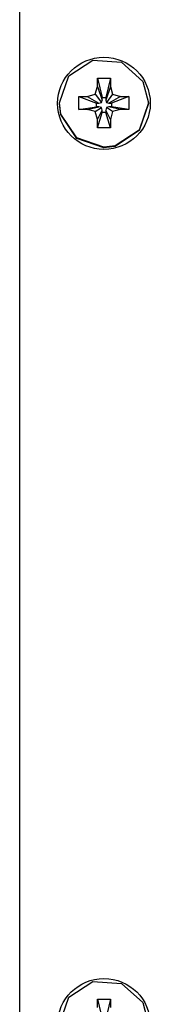
# Model space of a CAD drawing. Units: millimetres. Extents: x 0 to 594, y 0 to 420.
# Drawn here: x 30 to 34, y 201 to 234 of the extents above; entities that cross this region are included whole.
import ezdxf

# ---------------------------------------------------------------- set-up
doc = ezdxf.new("R2010")
doc.units = ezdxf.units.MM
doc.linetypes.add('K5LT_BASIC', pattern=[0])
doc.layers.add('Системный слой', color=7, linetype='Continuous')

# ---------------------------------------------------------------- blocks, each defined once
blk = doc.blocks.new('U651')
at = {"layer": 'Системный слой', "color": 5, "linetype": 'K5LT_BASIC', "lineweight": 30, "true_color": 0x0000ff}
for p, q in [((30.888, 230.856), (30.841, 231.227)), ((33.801, 231.227), (33.491, 230.325)), ((31.415, 230.061), (30.888, 230.856)), ((33.491, 230.325), (32.693, 229.8)), ((32.321, 229.753), (31.415, 230.061)), ((32.693, 229.8), (32.321, 229.753))]:
    blk.add_line(p, q, dxfattribs=at)
blk = doc.blocks.new('U652')
at = {"layer": 'Системный слой', "color": 5, "linetype": 'K5LT_BASIC', "lineweight": 30, "true_color": 0x0000ff}
for p, q in [((31.15, 232.146), (31.948, 232.671)), ((31.948, 232.671), (32.902, 232.6)), ((32.902, 232.6), (33.613, 231.962)), ((30.841, 231.244), (31.15, 232.146)), ((33.613, 231.962), (33.801, 231.244)), ((30.888, 230.873), (30.841, 231.244)), ((33.801, 231.244), (33.491, 230.342)), ((31.415, 230.078), (30.888, 230.873)), ((33.491, 230.342), (32.693, 229.817)), ((32.321, 229.77), (31.415, 230.078)), ((32.693, 229.817), (32.321, 229.77))]:
    blk.add_line(p, q, dxfattribs=at)
blk = doc.blocks.new('U735')
at = {"layer": 'Системный слой', "color": 5, "linetype": 'K5LT_BASIC', "lineweight": 30, "true_color": 0x0000ff}
for p, q in [((31.15, 201.463), (31.948, 201.988)), ((31.948, 201.988), (32.902, 201.917)), ((32.902, 201.917), (33.613, 201.28)), ((30.841, 200.562), (31.15, 201.463)), ((33.613, 201.28), (33.801, 200.562)), ((30.888, 200.191), (30.841, 200.562)), ((33.801, 200.562), (33.491, 199.66)), ((31.415, 199.395), (30.888, 200.191)), ((32.321, 199.087), (31.415, 199.395)), ((33.491, 199.66), (32.693, 199.135)), ((32.693, 199.135), (32.321, 199.087))]:
    blk.add_line(p, q, dxfattribs=at)

msp = doc.modelspace()

# ---------------------------------------------------------------- linework, layer by layer
at = {"layer": 'Системный слой', "color": 5, "linetype": 'K5LT_BASIC', "lineweight": 30, "true_color": 0x0000ff}
for p, q in [((29.5205, 197.3498), (29.5205, 239.1266)), ((32.1055, 232.0739), (32.5355, 232.0739)), ((32.1055, 232.0739), (32.256, 231.4237)), ((32.1055, 231.795), (32.1055, 232.0739)), ((32.5355, 232.0739), (32.385, 231.4237)), ((32.5355, 232.0739), (32.5355, 231.795)), ((31.7677, 231.4585), (32.0309, 231.5328)), ((32.0309, 231.5328), (32.1055, 231.795)), ((32.0309, 231.5328), (32.2336, 231.2614)), ((32.1055, 231.795), (32.256, 231.3401)), ((32.5355, 231.795), (32.385, 231.3401)), ((32.6101, 231.5328), (32.4074, 231.2614)), ((32.5355, 231.795), (32.6101, 231.5328)), ((32.6101, 231.5328), (32.8733, 231.4585)), ((30.8405, 231.2269), (30.8405, 231.2444)), ((31.4878, 231.0302), (31.4878, 231.4585)), ((31.4878, 231.4585), (31.7677, 231.4585)), ((31.4878, 231.4585), (32.0707, 231.2391)), ((31.7677, 231.4585), (32.1547, 231.2391)), ((32.0707, 231.1106), (32.0707, 231.2391)), ((32.0707, 231.2391), (32.1547, 231.2391)), ((32.1547, 231.2391), (32.2336, 231.2614)), ((32.2336, 231.2614), (32.256, 231.3401)), ((32.256, 231.4237), (32.385, 231.4237)), ((32.256, 231.3401), (32.256, 231.4237)), ((32.385, 231.4237), (32.385, 231.3401)), ((32.385, 231.3401), (32.4074, 231.2614)), ((32.4074, 231.2614), (32.4864, 231.2391)), ((32.8733, 231.4585), (32.4864, 231.2391)), ((32.4864, 231.2391), (32.5703, 231.2391)), ((33.1532, 231.4585), (32.5703, 231.2391)), ((32.5703, 231.2391), (32.5703, 231.1106)), ((32.8733, 231.4585), (33.1532, 231.4585)), ((33.1532, 231.4585), (33.1532, 231.0302)), ((33.8005, 231.2269), (33.8005, 231.2444)), ((31.4878, 231.0302), (32.0707, 231.1106)), ((31.7677, 231.0302), (31.4878, 231.0302)), ((31.7677, 231.0302), (32.1547, 231.1106)), ((32.0309, 230.9559), (31.7677, 231.0302)), ((32.0309, 230.9559), (32.2336, 231.0883)), ((32.1055, 230.6937), (32.0309, 230.9559)), ((32.1547, 231.1106), (32.0707, 231.1106)), ((32.1055, 230.6937), (32.256, 231.0096)), ((32.1055, 230.4148), (32.256, 230.926)), ((32.2336, 231.0883), (32.1547, 231.1106)), ((32.256, 231.0096), (32.2336, 231.0883)), ((32.256, 230.926), (32.256, 231.0096)), ((32.385, 230.926), (32.256, 230.926)), ((32.4074, 231.0883), (32.385, 231.0096)), ((32.5355, 230.6937), (32.385, 231.0096)), ((32.385, 231.0096), (32.385, 230.926)), ((32.5355, 230.4148), (32.385, 230.926)), ((32.4864, 231.1106), (32.4074, 231.0883)), ((32.6101, 230.9559), (32.4074, 231.0883)), ((32.8733, 231.0302), (32.4864, 231.1106)), ((32.5703, 231.1106), (32.4864, 231.1106)), ((32.6101, 230.9559), (32.5355, 230.6937)), ((33.1532, 231.0302), (32.5703, 231.1106)), ((32.8733, 231.0302), (32.6101, 230.9559)), ((33.1532, 231.0302), (32.8733, 231.0302)), ((32.1055, 230.4148), (32.1055, 230.6937)), ((32.5355, 230.6937), (32.5355, 230.4148)), ((32.5355, 230.4148), (32.1055, 230.4148)), ((32.1055, 201.3911), (32.5355, 201.3911)), ((32.1055, 201.3911), (32.256, 200.7409)), ((32.1055, 201.1122), (32.1055, 201.3911)), ((32.5355, 201.3911), (32.385, 200.7409)), ((32.5355, 201.3911), (32.5355, 201.1122))]:
    msp.add_line(p, q, dxfattribs=at)
for centre in [(32.3205, 231.2322), (32.3205, 200.5494)]:
    msp.add_ellipse(centre, major_axis=(1.54, 0), ratio=0.9961947, dxfattribs=at)

# ---------------------------------------------------------------- block references
at = {"layer": 'Системный слой'}
for name in ['U652', 'U651', 'U735']:
    msp.add_blockref(name, (0, 0), dxfattribs=at)

doc.saveas('drawing.dxf')
